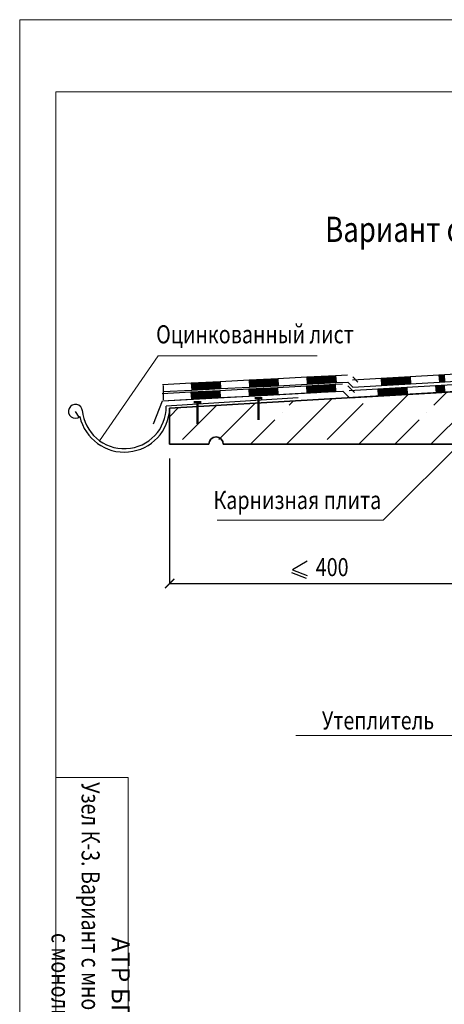
# Model space of a CAD drawing. Units: millimetres. Extents: x -34285 to -31315, y 54809 to 56919.
# Drawn here: x -34285 to -33697, y 55554 to 56919 of the extents above; entities that cross this region are included whole.
import ezdxf

# ---------------------------------------------------------------- set-up
doc = ezdxf.new("R2010")
doc.units = ezdxf.units.MM
doc.header["$PDMODE"] = 65
for name, color, linetype, lineweight in [('0.09 спло%%cная линия', 7, 'Continuous', 9), ('0.13 спло%%cная линия', 7, 'Continuous', 13), ('0.18 спло%%cная линия', 7, 'Continuous', 18), ('0.25 спло%%cная линия', 7, 'Continuous', 25), ('0.35 спло%%cная линия', 7, 'Continuous', 35), ('0.5 спло%%cная линия', 7, 'Continuous', 50), ('Standard', 7, 'Continuous', 25), ('Размерная линия Общее', 7, 'Continuous', 25)]:
    doc.layers.add(name, color=color, linetype=linetype, lineweight=lineweight)
doc.styles.add('ARIAL', font='ARIALN.TTF', dxfattribs={"width": 0.9})
doc.dimstyles.get("Standard").update_dxf_attribs({"dimtxt": 25, "dimasz": 13, "dimexe": 0.18, "dimexo": 0.0625, "dimgap": 10, "dimtad": 1, "dimdec": 0, "dimrnd": 5, "dimzin": 0, "dimdsep": 46, "dimtxsty": 'ARIAL', "dimblk": 'ARCHTICK', "dimcen": 0.09, "dimadec": 0, "dimazin": 0, "dimtfac": 1, "dimtdec": 0, "dimtofl": 0, "dimtmove": 0, "dimatfit": 3, "dimfxl": 1, "dimtolj": 1, "dimtzin": 0, "dimarcsym": 0})

# ---------------------------------------------------------------- blocks, each defined once
blk = doc.blocks.new('УЗОР_224')
at = {"layer": '0.09 спло%%cная линия', "color": 0, "linetype": 'Continuous', "lineweight": 13}
for p, q in [((-28991.3, -55391.3), (-28916.1, -55316.1)), ((-28987.4, -55337.4), (-28969.1, -55319.1)), ((-29234.5, -55334.5), (-29285, -55385)), ((-29191.3, -55391.3), (-29128.3, -55328.3)), ((-29187.4, -55337.4), (-29181.4, -55331.4)), ((-29135, -55385), (-29085, -55335)), ((-29022.2, -55322.2), (-29091.3, -55391.3)), ((-29352.9, -55352.9), (-29340.6, -55340.6)), ((-29335, -55385), (-29287.5, -55337.5)), ((-29197.4, -55347.4), (-29197.4, -55347.4)), ((-28997.4, -55347.4), (-28997.4, -55347.4)), ((-29241.3, -55391.3), (-29207.6, -55357.6)), ((-29041.3, -55391.3), (-29007.6, -55357.6))]:
    blk.add_line(p, q, dxfattribs=at)
blk = doc.blocks.new('ЭЛЕМЕНТ_УЗОРА_14')
at = {"layer": '0.25 спло%%cная линия', "color": 0, "linetype": 'Continuous', "lineweight": 25}
for p, q in [((-29123.7, -55308.3), (-29113.7, -55307.8)), ((-29123.7, -55308.3), (-29113.7, -55307.8)), ((-29363.4, -55321.1), (-29323.5, -55319)), ((-29363.4, -55321.1), (-29323.5, -55319)), ((-29323.5, -55319), (-29283.5, -55316.8)), ((-29323.5, -55319), (-29283.5, -55316.8)), ((-29323.5, -55319), (-29283.5, -55316.8)), ((-29323.5, -55319), (-29283.5, -55316.8)), ((-29323.5, -55319), (-29283.5, -55316.8)), ((-29323.5, -55319), (-29283.5, -55316.8)), ((-29323.5, -55319), (-29283.5, -55316.8)), ((-29323.5, -55319), (-29322.9, -55329)), ((-29322.7, -55318.9), (-29322.1, -55328.9)), ((-29321.9, -55318.9), (-29321.3, -55328.9)), ((-29321.1, -55318.8), (-29320.5, -55328.8)), ((-29320.3, -55318.8), (-29319.7, -55328.8)), ((-29319.5, -55318.7), (-29318.9, -55328.7)), ((-29318.7, -55318.7), (-29318.1, -55328.7)), ((-29317.9, -55318.7), (-29317.3, -55328.7)), ((-29317.1, -55318.6), (-29316.5, -55328.6)), ((-29316.3, -55318.6), (-29315.7, -55328.6)), ((-29315.5, -55318.5), (-29314.9, -55328.5)), ((-29314.7, -55318.5), (-29314.1, -55328.5)), ((-29313.9, -55318.4), (-29313.3, -55328.4)), ((-29313.1, -55318.4), (-29312.5, -55328.4)), ((-29312.3, -55318.4), (-29311.7, -55328.4)), ((-29311.5, -55318.3), (-29310.9, -55328.3)), ((-29310.7, -55318.3), (-29310.1, -55328.3)), ((-29309.9, -55318.2), (-29309.3, -55328.2)), ((-29309.1, -55318.2), (-29308.5, -55328.2)), ((-29308.3, -55318.1), (-29307.7, -55328.1)), ((-29307.5, -55318.1), (-29306.9, -55328.1)), ((-29306.7, -55318.1), (-29306.1, -55328.1)), ((-29305.9, -55318), (-29305.3, -55328)), ((-29305.1, -55318), (-29304.5, -55328)), ((-29304.3, -55317.9), (-29303.7, -55327.9)), ((-29303.5, -55317.9), (-29302.9, -55327.9)), ((-29302.7, -55317.8), (-29302.1, -55327.8)), ((-29301.9, -55317.8), (-29301.3, -55327.8)), ((-29301.1, -55317.8), (-29300.5, -55327.8)), ((-29300.3, -55317.7), (-29299.7, -55327.7)), ((-29299.5, -55317.7), (-29299, -55327.7)), ((-29298.7, -55317.6), (-29298.2, -55327.6)), ((-29297.9, -55317.6), (-29297.4, -55327.6)), ((-29297.1, -55317.6), (-29296.6, -55327.5)), ((-29296.3, -55317.5), (-29295.8, -55327.5)), ((-29295.5, -55317.5), (-29295, -55327.5)), ((-29294.7, -55317.4), (-29294.2, -55327.4)), ((-29293.9, -55317.4), (-29293.4, -55327.4)), ((-29293.1, -55317.3), (-29292.6, -55327.3)), ((-29292.3, -55317.3), (-29291.8, -55327.3)), ((-29291.5, -55317.3), (-29291, -55327.2)), ((-29290.7, -55317.2), (-29290.2, -55327.2)), ((-29289.9, -55317.2), (-29289.4, -55327.2)), ((-29289.1, -55317.1), (-29288.6, -55327.1)), ((-29288.3, -55317.1), (-29287.8, -55327.1)), ((-29287.5, -55317), (-29287, -55327)), ((-29286.7, -55317), (-29286.2, -55327)), ((-29285.9, -55317), (-29285.4, -55326.9)), ((-29285.1, -55316.9), (-29284.6, -55326.9)), ((-29284.3, -55316.9), (-29283.8, -55326.9)), ((-29283.5, -55316.8), (-29243.6, -55314.7)), ((-29283.5, -55316.8), (-29243.6, -55314.7)), ((-29283.5, -55316.8), (-29283, -55326.8)), ((-29243.6, -55314.7), (-29203.6, -55312.6)), ((-29243.6, -55314.7), (-29203.6, -55312.6)), ((-29243.6, -55314.7), (-29203.6, -55312.6)), ((-29243.6, -55314.7), (-29203.6, -55312.6)), ((-29243.6, -55314.7), (-29203.6, -55312.6)), ((-29243.6, -55314.7), (-29203.6, -55312.6)), ((-29243.6, -55314.7), (-29203.6, -55312.6)), ((-29243.6, -55314.7), (-29243, -55324.7)), ((-29242.8, -55314.7), (-29242.2, -55324.6)), ((-29242, -55314.6), (-29241.4, -55324.6)), ((-29241.2, -55314.6), (-29240.6, -55324.6)), ((-29240.4, -55314.5), (-29239.8, -55324.5)), ((-29239.6, -55314.5), (-29239, -55324.5)), ((-29238.8, -55314.4), (-29238.2, -55324.4)), ((-29238, -55314.4), (-29237.4, -55324.4)), ((-29237.2, -55314.4), (-29236.6, -55324.3)), ((-29236.4, -55314.3), (-29235.8, -55324.3)), ((-29235.6, -55314.3), (-29235, -55324.3)), ((-29234.8, -55314.2), (-29234.2, -55324.2)), ((-29234, -55314.2), (-29233.4, -55324.2)), ((-29233.2, -55314.1), (-29232.6, -55324.1)), ((-29232.4, -55314.1), (-29231.8, -55324.1)), ((-29231.6, -55314.1), (-29231, -55324.1)), ((-29230.8, -55314), (-29230.2, -55324)), ((-29230, -55314), (-29229.4, -55324)), ((-29229.2, -55313.9), (-29228.6, -55323.9)), ((-29228.4, -55313.9), (-29227.8, -55323.9)), ((-29227.6, -55313.8), (-29227, -55323.8)), ((-29226.8, -55313.8), (-29226.2, -55323.8)), ((-29226, -55313.8), (-29225.4, -55323.8)), ((-29225.2, -55313.7), (-29224.6, -55323.7)), ((-29224.4, -55313.7), (-29223.8, -55323.7)), ((-29223.6, -55313.6), (-29223, -55323.6)), ((-29222.8, -55313.6), (-29222.3, -55323.6)), ((-29222, -55313.5), (-29221.5, -55323.5)), ((-29221.2, -55313.5), (-29220.7, -55323.5)), ((-29220.4, -55313.5), (-29219.9, -55323.5)), ((-29219.6, -55313.4), (-29219.1, -55323.4)), ((-29218.8, -55313.4), (-29218.3, -55323.4)), ((-29218, -55313.3), (-29217.5, -55323.3)), ((-29217.2, -55313.3), (-29216.7, -55323.3)), ((-29216.4, -55313.2), (-29215.9, -55323.2)), ((-29215.6, -55313.2), (-29215.1, -55323.2)), ((-29214.8, -55313.2), (-29214.3, -55323.2)), ((-29214, -55313.1), (-29213.5, -55323.1)), ((-29213.2, -55313.1), (-29212.7, -55323.1)), ((-29212.4, -55313), (-29211.9, -55323)), ((-29211.6, -55313), (-29211.1, -55323)), ((-29210.8, -55312.9), (-29210.3, -55322.9)), ((-29210, -55312.9), (-29209.5, -55322.9)), ((-29209.2, -55312.9), (-29208.7, -55322.9)), ((-29208.4, -55312.8), (-29207.9, -55322.8)), ((-29207.6, -55312.8), (-29207.1, -55322.8)), ((-29206.8, -55312.7), (-29206.3, -55322.7)), ((-29206, -55312.7), (-29205.5, -55322.7)), ((-29205.2, -55312.6), (-29204.7, -55322.6)), ((-29204.4, -55312.6), (-29203.9, -55322.6)), ((-29203.6, -55312.6), (-29163.7, -55310.4)), ((-29203.6, -55312.6), (-29163.7, -55310.4)), ((-29203.6, -55312.6), (-29203.1, -55322.6)), ((-29203.1, -55322.6), (-29163.1, -55320.4)), ((-29163.7, -55310.4), (-29123.7, -55308.3)), ((-29163.7, -55310.4), (-29123.7, -55308.3)), ((-29163.7, -55310.4), (-29123.7, -55308.3)), ((-29163.7, -55310.4), (-29123.7, -55308.3)), ((-29163.7, -55310.4), (-29123.7, -55308.3)), ((-29163.7, -55310.4), (-29123.7, -55308.3)), ((-29163.7, -55310.4), (-29123.7, -55308.3)), ((-29163.7, -55310.4), (-29163.1, -55320.4)), ((-29163.1, -55320.4), (-29123.2, -55318.3)), ((-29162.9, -55310.4), (-29162.3, -55320.4)), ((-29162.1, -55310.3), (-29161.5, -55320.3)), ((-29161.3, -55310.3), (-29160.7, -55320.3)), ((-29160.5, -55310.3), (-29159.9, -55320.3)), ((-29159.7, -55310.2), (-29159.1, -55320.2)), ((-29158.9, -55310.2), (-29158.3, -55320.2)), ((-29158.1, -55310.1), (-29157.5, -55320.1)), ((-29157.3, -55310.1), (-29156.7, -55320.1)), ((-29156.5, -55310), (-29155.9, -55320)), ((-29155.7, -55310), (-29155.1, -55320)), ((-29154.9, -55310), (-29154.3, -55320)), ((-29154.1, -55309.9), (-29153.5, -55319.9)), ((-29153.3, -55309.9), (-29152.7, -55319.9)), ((-29152.5, -55309.8), (-29151.9, -55319.8)), ((-29151.7, -55309.8), (-29151.1, -55319.8)), ((-29150.9, -55309.7), (-29150.3, -55319.7)), ((-29150.1, -55309.7), (-29149.5, -55319.7)), ((-29149.3, -55309.7), (-29148.7, -55319.7)), ((-29148.5, -55309.6), (-29147.9, -55319.6)), ((-29147.7, -55309.6), (-29147.1, -55319.6)), ((-29146.9, -55309.5), (-29146.3, -55319.5)), ((-29146.1, -55309.5), (-29145.5, -55319.5)), ((-29145.3, -55309.5), (-29144.8, -55319.4)), ((-29144.5, -55309.4), (-29144, -55319.4)), ((-29143.7, -55309.4), (-29143.2, -55319.4)), ((-29142.9, -55309.3), (-29142.4, -55319.3)), ((-29142.1, -55309.3), (-29141.6, -55319.3)), ((-29141.3, -55309.2), (-29140.8, -55319.2)), ((-29140.5, -55309.2), (-29140, -55319.2)), ((-29139.7, -55309.2), (-29139.2, -55319.1)), ((-29138.9, -55309.1), (-29138.4, -55319.1)), ((-29138.1, -55309.1), (-29137.6, -55319.1)), ((-29137.3, -55309), (-29136.8, -55319)), ((-29136.5, -55309), (-29136, -55319)), ((-29135.7, -55308.9), (-29135.2, -55318.9)), ((-29134.9, -55308.9), (-29134.4, -55318.9)), ((-29134.1, -55308.9), (-29133.6, -55318.8)), ((-29133.3, -55308.8), (-29132.8, -55318.8)), ((-29132.5, -55308.8), (-29132, -55318.8)), ((-29131.7, -55308.7), (-29131.2, -55318.7)), ((-29130.9, -55308.7), (-29130.4, -55318.7)), ((-29130.1, -55308.6), (-29129.6, -55318.6)), ((-29129.3, -55308.6), (-29128.8, -55318.6)), ((-29128.5, -55308.6), (-29128, -55318.6)), ((-29127.7, -55308.5), (-29127.2, -55318.5)), ((-29126.9, -55308.5), (-29126.4, -55318.5)), ((-29126.1, -55308.4), (-29125.6, -55318.4)), ((-29125.3, -55308.4), (-29124.8, -55318.4)), ((-29124.5, -55308.3), (-29124, -55318.3)), ((-29123.7, -55308.3), (-29123.2, -55318.3)), ((-29123.2, -55318.3), (-29113.2, -55317.8)), ((-29362.9, -55331.1), (-29322.9, -55329)), ((-29322.9, -55329), (-29283, -55326.8)), ((-29283, -55326.8), (-29243, -55324.7)), ((-29243, -55324.7), (-29203.1, -55322.6))]:
    blk.add_line(p, q, dxfattribs=at)
blk = doc.blocks.new('ЭЛЕМЕНТ_УЗОРА_15')
at = {"layer": '0.25 спло%%cная линия', "color": 0, "linetype": 'Continuous', "lineweight": 25}
for p, q in [((-29113.2, -55317.8), (-29104, -55327)), ((-29106.1, -55310.7), (-29096.9, -55319.9)), ((-29106.1, -55310.7), (-29096.9, -55319.9))]:
    blk.add_line(p, q, dxfattribs=at)
blk = doc.blocks.new('ЭЛЕМЕНТ_УЗОРА_16')
at = {"layer": '0.25 спло%%cная линия', "color": 0, "linetype": 'Continuous', "lineweight": 25}
for p, q in [((-28984.8, -55310), (-28944.9, -55307.7)), ((-28984.8, -55310), (-28944.9, -55307.7)), ((-28984.8, -55310), (-28944.9, -55307.7)), ((-28984.8, -55310), (-28944.9, -55307.7)), ((-28984.8, -55310), (-28944.9, -55307.7)), ((-28984.8, -55310), (-28944.9, -55307.7)), ((-28984.8, -55310), (-28944.9, -55307.7)), ((-29104.6, -55316.9), (-29064.7, -55314.6)), ((-29104.6, -55316.9), (-29064.7, -55314.6)), ((-29064.7, -55314.6), (-29024.8, -55312.3)), ((-29064.7, -55314.6), (-29024.8, -55312.3)), ((-29064.7, -55314.6), (-29024.8, -55312.3)), ((-29064.7, -55314.6), (-29024.8, -55312.3)), ((-29064.7, -55314.6), (-29024.8, -55312.3)), ((-29064.7, -55314.6), (-29024.8, -55312.3)), ((-29064.7, -55314.6), (-29024.8, -55312.3)), ((-29064.7, -55314.6), (-29064.1, -55324.6)), ((-29063.9, -55314.6), (-29063.3, -55324.6)), ((-29063.1, -55314.5), (-29062.5, -55324.5)), ((-29062.3, -55314.5), (-29061.7, -55324.5)), ((-29061.5, -55314.4), (-29060.9, -55324.4)), ((-29060.7, -55314.4), (-29060.1, -55324.4)), ((-29059.9, -55314.4), (-29059.3, -55324.3)), ((-29059.1, -55314.3), (-29058.5, -55324.3)), ((-29058.3, -55314.3), (-29057.7, -55324.3)), ((-29057.5, -55314.2), (-29056.9, -55324.2)), ((-29056.7, -55314.2), (-29056.1, -55324.2)), ((-29055.9, -55314.1), (-29055.3, -55324.1)), ((-29055.1, -55314.1), (-29054.5, -55324.1)), ((-29054.3, -55314), (-29053.7, -55324)), ((-29053.5, -55314), (-29052.9, -55324)), ((-29052.7, -55313.9), (-29052.1, -55323.9)), ((-29051.9, -55313.9), (-29051.3, -55323.9)), ((-29051.1, -55313.8), (-29050.5, -55323.8)), ((-29050.3, -55313.8), (-29049.7, -55323.8)), ((-29049.5, -55313.8), (-29048.9, -55323.7)), ((-29048.7, -55313.7), (-29048.1, -55323.7)), ((-29047.9, -55313.7), (-29047.3, -55323.7)), ((-29047.1, -55313.6), (-29046.5, -55323.6)), ((-29046.3, -55313.6), (-29045.7, -55323.6)), ((-29045.5, -55313.5), (-29044.9, -55323.5)), ((-29044.7, -55313.5), (-29044.1, -55323.5)), ((-29043.9, -55313.4), (-29043.3, -55323.4)), ((-29043.1, -55313.4), (-29042.6, -55323.4)), ((-29042.3, -55313.3), (-29041.8, -55323.3)), ((-29041.5, -55313.3), (-29041, -55323.3)), ((-29040.7, -55313.2), (-29040.2, -55323.2)), ((-29039.9, -55313.2), (-29039.4, -55323.2)), ((-29039.1, -55313.2), (-29038.6, -55323.1)), ((-29038.3, -55313.1), (-29037.8, -55323.1)), ((-29037.5, -55313.1), (-29037, -55323.1)), ((-29036.7, -55313), (-29036.2, -55323)), ((-29035.9, -55313), (-29035.4, -55323)), ((-29035.1, -55312.9), (-29034.6, -55322.9)), ((-29034.3, -55312.9), (-29033.8, -55322.9)), ((-29033.5, -55312.8), (-29033, -55322.8)), ((-29032.7, -55312.8), (-29032.2, -55322.8)), ((-29031.9, -55312.7), (-29031.4, -55322.7)), ((-29031.1, -55312.7), (-29030.6, -55322.7)), ((-29030.3, -55312.6), (-29029.8, -55322.6)), ((-29029.5, -55312.6), (-29029, -55322.6)), ((-29028.8, -55312.6), (-29028.2, -55322.5)), ((-29028, -55312.5), (-29027.4, -55322.5)), ((-29027.2, -55312.5), (-29026.6, -55322.5)), ((-29026.4, -55312.4), (-29025.8, -55322.4)), ((-29025.6, -55312.4), (-29025, -55322.4)), ((-29024.8, -55312.3), (-28984.8, -55310)), ((-29024.8, -55312.3), (-28984.8, -55310)), ((-29024.8, -55312.3), (-29024.2, -55322.3)), ((-29024.2, -55322.3), (-28984.2, -55320)), ((-28984.8, -55310), (-28984.2, -55320)), ((-28984.2, -55320), (-28944.3, -55317.7)), ((-28984, -55310), (-28983.4, -55320)), ((-28983.2, -55309.9), (-28982.6, -55319.9)), ((-28982.4, -55309.9), (-28981.8, -55319.9)), ((-28981.6, -55309.8), (-28981, -55319.8)), ((-28980.8, -55309.8), (-28980.2, -55319.8)), ((-28980, -55309.7), (-28979.4, -55319.7)), ((-28979.2, -55309.7), (-28978.6, -55319.7)), ((-28978.4, -55309.6), (-28977.9, -55319.6)), ((-28977.6, -55309.6), (-28977.1, -55319.6)), ((-28976.8, -55309.6), (-28976.3, -55319.5)), ((-28976, -55309.5), (-28975.5, -55319.5)), ((-28975.2, -55309.5), (-28974.7, -55319.5)), ((-28974.4, -55309.4), (-28973.9, -55319.4)), ((-28973.6, -55309.4), (-28973.1, -55319.4)), ((-28972.8, -55309.3), (-28972.3, -55319.3)), ((-29104.1, -55326.9), (-29064.1, -55324.6)), ((-29064.1, -55324.6), (-29024.2, -55322.3))]:
    blk.add_line(p, q, dxfattribs=at)
blk = doc.blocks.new('ЭЛЕМЕНТ_УЗОРА_17')
at = {"layer": '0.25 спло%%cная линия', "color": 0, "linetype": 'Continuous', "lineweight": 25}
for p, q in [((-29362.9, -55308.5), (-29323, -55306.4)), ((-29362.9, -55308.5), (-29323, -55306.4)), ((-29323, -55306.4), (-29283, -55304.4)), ((-29323, -55306.4), (-29283, -55304.4)), ((-29323, -55306.4), (-29283, -55304.4)), ((-29323, -55306.4), (-29283, -55304.4)), ((-29323, -55306.4), (-29283, -55304.4)), ((-29323, -55306.4), (-29283, -55304.4)), ((-29323, -55306.4), (-29283, -55304.4)), ((-29323, -55306.4), (-29322.5, -55316.4)), ((-29322.2, -55306.4), (-29321.7, -55316.4)), ((-29321.4, -55306.4), (-29320.9, -55316.3)), ((-29320.6, -55306.3), (-29320.1, -55316.3)), ((-29319.8, -55306.3), (-29319.3, -55316.3)), ((-29319, -55306.2), (-29318.5, -55316.2)), ((-29318.2, -55306.2), (-29317.7, -55316.2)), ((-29317.4, -55306.1), (-29316.9, -55316.1)), ((-29316.6, -55306.1), (-29316.1, -55316.1)), ((-29315.8, -55306.1), (-29315.3, -55316.1)), ((-29315, -55306), (-29314.5, -55316)), ((-29314.2, -55306), (-29313.7, -55316)), ((-29313.4, -55305.9), (-29312.9, -55315.9)), ((-29312.6, -55305.9), (-29312.1, -55315.9)), ((-29311.8, -55305.9), (-29311.3, -55315.9)), ((-29311, -55305.8), (-29310.5, -55315.8)), ((-29310.2, -55305.8), (-29309.7, -55315.8)), ((-29309.4, -55305.7), (-29308.9, -55315.7)), ((-29308.6, -55305.7), (-29308.1, -55315.7)), ((-29307.8, -55305.7), (-29307.3, -55315.6)), ((-29307, -55305.6), (-29306.5, -55315.6)), ((-29306.2, -55305.6), (-29305.7, -55315.6)), ((-29305.4, -55305.5), (-29304.9, -55315.5)), ((-29304.6, -55305.5), (-29304.1, -55315.5)), ((-29303.8, -55305.4), (-29303.3, -55315.4)), ((-29303, -55305.4), (-29302.5, -55315.4)), ((-29302.2, -55305.4), (-29301.7, -55315.4)), ((-29301.4, -55305.3), (-29300.9, -55315.3)), ((-29300.6, -55305.3), (-29300.1, -55315.3)), ((-29299.8, -55305.2), (-29299.3, -55315.2)), ((-29299, -55305.2), (-29298.5, -55315.2)), ((-29298.2, -55305.2), (-29297.7, -55315.2)), ((-29297.4, -55305.1), (-29296.9, -55315.1)), ((-29296.6, -55305.1), (-29296.1, -55315.1)), ((-29295.8, -55305), (-29295.3, -55315)), ((-29295, -55305), (-29294.5, -55315)), ((-29294.2, -55305), (-29293.7, -55314.9)), ((-29293.4, -55304.9), (-29292.9, -55314.9)), ((-29292.6, -55304.9), (-29292.1, -55314.9)), ((-29291.8, -55304.8), (-29291.3, -55314.8)), ((-29291, -55304.8), (-29290.5, -55314.8)), ((-29290.2, -55304.7), (-29289.7, -55314.7)), ((-29289.4, -55304.7), (-29288.9, -55314.7)), ((-29288.6, -55304.7), (-29288.1, -55314.7)), ((-29287.8, -55304.6), (-29287.3, -55314.6)), ((-29287, -55304.6), (-29286.5, -55314.6)), ((-29286.2, -55304.5), (-29285.7, -55314.5)), ((-29285.4, -55304.5), (-29284.9, -55314.5)), ((-29284.6, -55304.5), (-29284.1, -55314.5)), ((-29283.8, -55304.4), (-29283.3, -55314.4)), ((-29283, -55304.4), (-29243.1, -55302.3)), ((-29283, -55304.4), (-29243.1, -55302.3)), ((-29283, -55304.4), (-29282.5, -55314.4)), ((-29243.1, -55302.3), (-29203.1, -55300.3)), ((-29243.1, -55302.3), (-29203.1, -55300.3)), ((-29243.1, -55302.3), (-29203.1, -55300.3)), ((-29243.1, -55302.3), (-29203.1, -55300.3)), ((-29243.1, -55302.3), (-29203.1, -55300.3)), ((-29243.1, -55302.3), (-29203.1, -55300.3)), ((-29243.1, -55302.3), (-29203.1, -55300.3)), ((-29243.1, -55302.3), (-29242.5, -55312.3)), ((-29242.3, -55302.3), (-29241.7, -55312.3)), ((-29241.5, -55302.2), (-29241, -55312.2)), ((-29240.7, -55302.2), (-29240.2, -55312.2)), ((-29239.9, -55302.2), (-29239.4, -55312.2)), ((-29239.1, -55302.1), (-29238.6, -55312.1)), ((-29238.3, -55302.1), (-29237.8, -55312.1)), ((-29237.5, -55302), (-29237, -55312)), ((-29236.7, -55302), (-29236.2, -55312)), ((-29235.9, -55301.9), (-29235.4, -55311.9)), ((-29235.1, -55301.9), (-29234.6, -55311.9)), ((-29234.3, -55301.9), (-29233.8, -55311.9)), ((-29233.5, -55301.8), (-29233, -55311.8)), ((-29232.7, -55301.8), (-29232.2, -55311.8)), ((-29231.9, -55301.7), (-29231.4, -55311.7)), ((-29231.1, -55301.7), (-29230.6, -55311.7)), ((-29230.3, -55301.7), (-29229.8, -55311.7)), ((-29229.5, -55301.6), (-29229, -55311.6)), ((-29228.7, -55301.6), (-29228.2, -55311.6)), ((-29227.9, -55301.5), (-29227.4, -55311.5)), ((-29227.1, -55301.5), (-29226.6, -55311.5)), ((-29226.3, -55301.5), (-29225.8, -55311.5)), ((-29225.5, -55301.4), (-29225, -55311.4)), ((-29224.7, -55301.4), (-29224.2, -55311.4)), ((-29223.9, -55301.3), (-29223.4, -55311.3)), ((-29223.1, -55301.3), (-29222.6, -55311.3)), ((-29222.3, -55301.2), (-29221.8, -55311.2)), ((-29221.5, -55301.2), (-29221, -55311.2)), ((-29220.7, -55301.2), (-29220.2, -55311.2)), ((-29219.9, -55301.1), (-29219.4, -55311.1)), ((-29219.1, -55301.1), (-29218.6, -55311.1)), ((-29218.3, -55301), (-29217.8, -55311)), ((-29217.5, -55301), (-29217, -55311)), ((-29216.7, -55301), (-29216.2, -55311)), ((-29215.9, -55300.9), (-29215.4, -55310.9)), ((-29215.1, -55300.9), (-29214.6, -55310.9)), ((-29214.3, -55300.8), (-29213.8, -55310.8)), ((-29213.5, -55300.8), (-29213, -55310.8)), ((-29212.7, -55300.8), (-29212.2, -55310.8)), ((-29211.9, -55300.7), (-29211.4, -55310.7)), ((-29211.1, -55300.7), (-29210.6, -55310.7)), ((-29210.3, -55300.6), (-29209.8, -55310.6)), ((-29209.5, -55300.6), (-29209, -55310.6)), ((-29208.7, -55300.5), (-29208.2, -55310.5)), ((-29207.9, -55300.5), (-29207.4, -55310.5)), ((-29207.1, -55300.5), (-29206.6, -55310.5)), ((-29206.3, -55300.4), (-29205.8, -55310.4)), ((-29205.5, -55300.4), (-29205, -55310.4)), ((-29204.7, -55300.3), (-29204.2, -55310.3)), ((-29203.9, -55300.3), (-29203.4, -55310.3)), ((-29203.1, -55300.3), (-29163.2, -55298.2)), ((-29203.1, -55300.3), (-29163.2, -55298.2)), ((-29203.1, -55300.3), (-29202.6, -55310.3)), ((-29163.2, -55298.2), (-29123.2, -55296.1)), ((-29163.2, -55298.2), (-29123.2, -55296.1)), ((-29163.2, -55298.2), (-29123.2, -55296.1)), ((-29163.2, -55298.2), (-29123.2, -55296.1)), ((-29163.2, -55298.2), (-29123.2, -55296.1)), ((-29163.2, -55298.2), (-29123.2, -55296.1)), ((-29163.2, -55298.2), (-29123.2, -55296.1)), ((-29163.2, -55298.2), (-29162.6, -55308.2)), ((-29162.6, -55308.2), (-29122.7, -55306.1)), ((-29162.4, -55298.2), (-29161.8, -55308.2)), ((-29161.6, -55298.1), (-29161, -55308.1)), ((-29160.8, -55298.1), (-29160.2, -55308.1)), ((-29160, -55298), (-29159.4, -55308)), ((-29159.2, -55298), (-29158.6, -55308)), ((-29158.4, -55298), (-29157.8, -55308)), ((-29157.6, -55297.9), (-29157.1, -55307.9)), ((-29156.8, -55297.9), (-29156.3, -55307.9)), ((-29156, -55297.8), (-29155.5, -55307.8)), ((-29155.2, -55297.8), (-29154.7, -55307.8)), ((-29154.4, -55297.7), (-29153.9, -55307.7)), ((-29153.6, -55297.7), (-29153.1, -55307.7)), ((-29152.8, -55297.7), (-29152.3, -55307.7)), ((-29152, -55297.6), (-29151.5, -55307.6)), ((-29151.2, -55297.6), (-29150.7, -55307.6)), ((-29150.4, -55297.5), (-29149.9, -55307.5)), ((-29149.6, -55297.5), (-29149.1, -55307.5)), ((-29148.8, -55297.5), (-29148.3, -55307.5)), ((-29148, -55297.4), (-29147.5, -55307.4)), ((-29147.2, -55297.4), (-29146.7, -55307.4)), ((-29146.4, -55297.3), (-29145.9, -55307.3)), ((-29145.6, -55297.3), (-29145.1, -55307.3)), ((-29144.8, -55297.3), (-29144.3, -55307.3)), ((-29144, -55297.2), (-29143.5, -55307.2)), ((-29143.2, -55297.2), (-29142.7, -55307.2)), ((-29142.4, -55297.1), (-29141.9, -55307.1)), ((-29141.6, -55297.1), (-29141.1, -55307.1)), ((-29140.8, -55297), (-29140.3, -55307)), ((-29140, -55297), (-29139.5, -55307)), ((-29139.2, -55297), (-29138.7, -55307)), ((-29138.4, -55296.9), (-29137.9, -55306.9)), ((-29137.6, -55296.9), (-29137.1, -55306.9)), ((-29136.8, -55296.8), (-29136.3, -55306.8)), ((-29136, -55296.8), (-29135.5, -55306.8)), ((-29135.2, -55296.8), (-29134.7, -55306.8)), ((-29134.4, -55296.7), (-29133.9, -55306.7)), ((-29133.6, -55296.7), (-29133.1, -55306.7)), ((-29132.8, -55296.6), (-29132.3, -55306.6)), ((-29132, -55296.6), (-29131.5, -55306.6)), ((-29131.2, -55296.6), (-29130.7, -55306.6)), ((-29130.4, -55296.5), (-29129.9, -55306.5)), ((-29129.6, -55296.5), (-29129.1, -55306.5)), ((-29128.8, -55296.4), (-29128.3, -55306.4)), ((-29128, -55296.4), (-29127.5, -55306.4)), ((-29127.2, -55296.3), (-29126.7, -55306.3)), ((-29126.4, -55296.3), (-29125.9, -55306.3)), ((-29125.6, -55296.3), (-29125.1, -55306.3)), ((-29124.8, -55296.2), (-29124.3, -55306.2)), ((-29124, -55296.2), (-29123.5, -55306.2)), ((-29123.2, -55296.1), (-29106.9, -55295.3)), ((-29123.2, -55296.1), (-29106.9, -55295.3)), ((-29123.2, -55296.1), (-29122.7, -55306.1)), ((-29122.7, -55306.1), (-29106.4, -55305.3)), ((-29362.4, -55318.5), (-29322.5, -55316.4)), ((-29322.5, -55316.4), (-29282.5, -55314.4)), ((-29282.5, -55314.4), (-29242.5, -55312.3)), ((-29242.5, -55312.3), (-29202.6, -55310.3)), ((-29202.6, -55310.3), (-29162.6, -55308.2))]:
    blk.add_line(p, q, dxfattribs=at)
blk = doc.blocks.new('ЭЛЕМЕНТ_УЗОРА_18')
at = {"layer": '0.25 спло%%cная линия', "color": 0, "linetype": 'Continuous', "lineweight": 25}
for p, q in [((-29106.5, -55305.3), (-29099.4, -55312.4)), ((-29099.4, -55298.2), (-29092.3, -55305.3)), ((-29099.4, -55298.2), (-29092.3, -55305.3))]:
    blk.add_line(p, q, dxfattribs=at)
blk = doc.blocks.new('ЭЛЕМЕНТ_УЗОРА_19')
at = {"layer": '0.25 спло%%cная линия', "color": 0, "linetype": 'Continuous', "lineweight": 25}
for p, q in [((-28980.2, -55295.3), (-28940.2, -55293)), ((-28980.2, -55295.3), (-28940.2, -55293)), ((-28980.2, -55295.3), (-28940.2, -55293)), ((-28980.2, -55295.3), (-28940.2, -55293)), ((-28980.2, -55295.3), (-28940.2, -55293)), ((-28980.2, -55295.3), (-28940.2, -55293)), ((-28980.2, -55295.3), (-28940.2, -55293)), ((-29100, -55302.4), (-29060, -55300)), ((-29100, -55302.4), (-29060, -55300)), ((-29060, -55300), (-29020.1, -55297.7)), ((-29060, -55300), (-29020.1, -55297.7)), ((-29060, -55300), (-29020.1, -55297.7)), ((-29060, -55300), (-29020.1, -55297.7)), ((-29060, -55300), (-29020.1, -55297.7)), ((-29060, -55300), (-29020.1, -55297.7)), ((-29060, -55300), (-29020.1, -55297.7)), ((-29060, -55300), (-29059.5, -55310)), ((-29059.5, -55310), (-29019.5, -55307.7)), ((-29059.2, -55300), (-29058.7, -55310)), ((-29058.5, -55299.9), (-29057.9, -55309.9)), ((-29057.7, -55299.9), (-29057.1, -55309.9)), ((-29056.9, -55299.8), (-29056.3, -55309.8)), ((-29056.1, -55299.8), (-29055.5, -55309.8)), ((-29055.3, -55299.7), (-29054.7, -55309.7)), ((-29054.5, -55299.7), (-29053.9, -55309.7)), ((-29053.7, -55299.7), (-29053.1, -55309.6)), ((-29052.9, -55299.6), (-29052.3, -55309.6)), ((-29052.1, -55299.6), (-29051.5, -55309.6)), ((-29051.3, -55299.5), (-29050.7, -55309.5)), ((-29050.5, -55299.5), (-29049.9, -55309.5)), ((-29049.7, -55299.4), (-29049.1, -55309.4)), ((-29048.9, -55299.4), (-29048.3, -55309.4)), ((-29048.1, -55299.3), (-29047.5, -55309.3)), ((-29047.3, -55299.3), (-29046.7, -55309.3)), ((-29046.5, -55299.2), (-29045.9, -55309.2)), ((-29045.7, -55299.2), (-29045.1, -55309.2)), ((-29044.9, -55299.1), (-29044.3, -55309.1)), ((-29044.1, -55299.1), (-29043.5, -55309.1)), ((-29043.3, -55299), (-29042.7, -55309)), ((-29042.5, -55299), (-29041.9, -55309)), ((-29041.7, -55298.9), (-29041.1, -55308.9)), ((-29040.9, -55298.9), (-29040.3, -55308.9)), ((-29040.1, -55298.9), (-29039.5, -55308.8)), ((-29039.3, -55298.8), (-29038.7, -55308.8)), ((-29038.5, -55298.8), (-29037.9, -55308.8)), ((-29037.7, -55298.7), (-29037.1, -55308.7)), ((-29036.9, -55298.7), (-29036.3, -55308.7)), ((-29036.1, -55298.6), (-29035.5, -55308.6)), ((-29035.3, -55298.6), (-29034.7, -55308.6)), ((-29034.5, -55298.5), (-29033.9, -55308.5)), ((-29033.7, -55298.5), (-29033.1, -55308.5)), ((-29032.9, -55298.4), (-29032.3, -55308.4)), ((-29032.1, -55298.4), (-29031.5, -55308.4)), ((-29031.3, -55298.3), (-29030.7, -55308.3)), ((-29030.5, -55298.3), (-29029.9, -55308.3)), ((-29029.7, -55298.2), (-29029.1, -55308.2)), ((-29028.9, -55298.2), (-29028.3, -55308.2)), ((-29028.1, -55298.1), (-29027.5, -55308.1)), ((-29027.3, -55298.1), (-29026.7, -55308.1)), ((-29026.5, -55298.1), (-29025.9, -55308)), ((-29025.7, -55298), (-29025.1, -55308)), ((-29024.9, -55298), (-29024.3, -55308)), ((-29024.1, -55297.9), (-29023.5, -55307.9)), ((-29023.3, -55297.9), (-29022.7, -55307.9)), ((-29022.5, -55297.8), (-29021.9, -55307.8)), ((-29021.7, -55297.8), (-29021.1, -55307.8)), ((-29020.9, -55297.7), (-29020.3, -55307.7)), ((-29020.1, -55297.7), (-28980.2, -55295.3)), ((-29020.1, -55297.7), (-28980.2, -55295.3)), ((-29020.1, -55297.7), (-29019.5, -55307.7)), ((-29019.5, -55307.7), (-28979.6, -55305.3)), ((-28980.2, -55295.3), (-28979.6, -55305.3)), ((-28979.6, -55305.3), (-28939.7, -55303)), ((-28979.4, -55295.3), (-28978.8, -55305.3)), ((-28978.6, -55295.2), (-28978, -55305.2)), ((-28977.8, -55295.2), (-28977.2, -55305.2)), ((-28977, -55295.1), (-28976.4, -55305.1)), ((-28976.2, -55295.1), (-28975.6, -55305.1)), ((-28975.4, -55295), (-28974.8, -55305)), ((-28974.6, -55295), (-28974, -55305)), ((-28973.8, -55295), (-28973.2, -55304.9)), ((-28973, -55294.9), (-28972.4, -55304.9)), ((-29099.4, -55312.4), (-29059.5, -55310))]:
    blk.add_line(p, q, dxfattribs=at)
blk = doc.blocks.new('_ArchTick')
at = {"color": 0, "linetype": 'ByBlock', "const_width": 0.15}
blk.add_lwpolyline([(-0.5, -0.5), (0.5, 0.5)], dxfattribs=at)
blk = doc.blocks.new('*D3223')
at = {"layer": 'DEFPOINTS', "color": 0, "linetype": 'Continuous', "lineweight": 9}
for p in [(-34077.2, 56310.6), (-33627.2, 56172.9), (-33627.2, 56137.4)]:
    blk.add_point(p, dxfattribs=at)
at = {"layer": 'Размерная линия Общее', "color": 0, "linetype": 'Continuous', "lineweight": -2}
for p, q in [((-34077.2, 56310.5), (-34077.2, 56137.3)), ((-33627.2, 56172.8), (-33627.2, 56137.3)), ((-34077.2, 56137.4), (-33627.2, 56137.4))]:
    blk.add_line(p, q, dxfattribs=at)
at = {"layer": 'Размерная линия Общее', "color": 0, "linetype": 'Continuous', "lineweight": -2, "xscale": 13, "yscale": 13, "zscale": 13, "rotation": 180}
blk.add_blockref('_ArchTick', (-34077.2, 56137.4), dxfattribs=at)
at = {"layer": 'Размерная линия Общее', "color": 0, "linetype": 'Continuous', "lineweight": -2, "xscale": 13, "yscale": 13, "zscale": 13}
blk.add_blockref('_ArchTick', (-33627.2, 56137.4), dxfattribs=at)
at = {"layer": 'Размерная линия Общее', "color": 0, "linetype": 'Continuous', "lineweight": 13, "insert": (-33852.2, 56160.2), "char_height": 25, "attachment_point": 5, "style": 'ARIAL'}
blk.add_mtext('\\A1;\\W0.80;400', dxfattribs=at)

msp = doc.modelspace()

# ---------------------------------------------------------------- linework, layer by layer
at = {"lineweight": 13}
for points in [[(-31314.8, 56918.7), (-31314.8, 54818.7), (-34284.8, 54818.7), (-34284.8, 56918.7), (-31314.8, 56918.7)], [(-31364.8, 56818.7), (-34234.8, 56818.7), (-34234.8, 54868.7), (-31364.8, 54868.7), (-31364.8, 56818.7)], [(-34134.8, 54868.7), (-34134.8, 55868.7), (-34234.8, 55868.7)]]:
    msp.add_lwpolyline(points, dxfattribs=at)
at = {"layer": '0.13 спло%%cная линия'}
for p, q in [((-34093.1, 56453.2), (-34174.3, 56335.4)), ((-34093.1, 56453.2), (-33873.1, 56453.2)), ((-33781.4, 56225.3), (-33654.1, 56352.6)), ((-33781.4, 56225.3), (-34011.4, 56225.3)), ((-33672.7, 55926.7), (-33902.7, 55926.7))]:
    msp.add_line(p, q, dxfattribs=at)
at = {"layer": '0.25 спло%%cная линия'}
for p, q in [((-33886.6, 56168.6), (-33907.2, 56156.5)), ((-33907.2, 56156.5), (-33886.6, 56148.6)), ((-33908.6, 56152.8), (-33888.1, 56144.8)), ((-33908.6, 56152.8), (-33888.1, 56144.8))]:
    msp.add_line(p, q, dxfattribs=at)
at = {"layer": '0.35 спло%%cная линия'}
for p, q in [((-34077.2, 56380.6), (-32978.3, 56444.1)), ((-34077.2, 56330.6), (-34077.2, 56380.6)), ((-34077.2, 56330.6), (-34022.9, 56330.6)), ((-34002.9, 56330.6), (-33537.2, 56330.6))]:
    msp.add_line(p, q, dxfattribs=at)
msp.add_arc((-34012.9, 56330.6), 10, 0, 180, dxfattribs=at)
at = {"layer": '0.5 спло%%cная линия'}
for p, q in [((-34043.7, 56388.7), (-34033.7, 56388.7)), ((-34038.7, 56388.7), (-34038.7, 56358.7)), ((-33959.3, 56394.2), (-33949.3, 56394.2)), ((-33954.3, 56394.2), (-33954.3, 56364.2))]:
    msp.add_line(p, q, dxfattribs=at)
at = {"layer": 'Standard', "color": 0, "linetype": 'Continuous', "lineweight": 25}
for p, q in [((-34087.1, 56390.8), (-33873.3, 56402.2)), ((-34086.4, 56411.9), (-34086.4, 56391.9)), ((-34099.4, 56358.7), (-34087.1, 56390.8)), ((-33899.3, 56394.6), (-34081.9, 56383.1)), ((-34202.7, 56368), (-34207.4, 56375.7))]:
    msp.add_line(p, q, dxfattribs=at)
for centre, radius, start, end in [((-34207.7, 56376.2), 9.65, 2.0246, 309.4553), ((-34140.1, 56382.6), 63, 192.6936, 358.1298), ((-34140.1, 56382.6), 58.3, 184.8504, 0.4843)]:
    msp.add_arc(centre, radius, start, end, dxfattribs=at)

# ---------------------------------------------------------------- block references
at = {"layer": '0.09 спло%%cная линия', "color": 0, "linetype": 'Continuous', "lineweight": 13}
msp.add_blockref('УЗОР_224', (-4724.2, 111721.9), dxfattribs=at)
at = {"layer": '0.25 спло%%cная линия', "color": 0, "linetype": 'Continuous', "lineweight": 25}
for name in ['ЭЛЕМЕНТ_УЗОРА_19', 'ЭЛЕМЕНТ_УЗОРА_16', 'ЭЛЕМЕНТ_УЗОРА_17', 'ЭЛЕМЕНТ_УЗОРА_14', 'ЭЛЕМЕНТ_УЗОРА_18', 'ЭЛЕМЕНТ_УЗОРА_15']:
    msp.add_blockref(name, (-4724.2, 111721.9), dxfattribs=at)

# ---------------------------------------------------------------- texts
at = {"lineweight": 13, "insert": (-34186.6, 55418.7), "char_height": 25, "attachment_point": 5, "rotation": 270, "style": 'ARIAL'}
msp.add_mtext_dynamic_manual_height_columns('АТР БГБ 3.1-2015. Узел С-16.\\P{\\fArial|b0|i0|c204|p34;\\W0.8;\\C7;Узел К-3. Вариант с многопустотной плитой перекрытия. Вариант с монолитной плитой перекрытия. }', width=900, gutter_width=1, heights=[0], dxfattribs=at)
at = {"layer": '0.18 спло%%cная линия', "attachment_point": 5, "style": 'ARIAL'}
for s, insert, char_height, width in [('\\W0.80;Вариант\\~с\\~моногопустотной\\~плитой\\~перекрытия.\\~', (-33399.5, 56628.3), 35, 904.88), ('\\W0.80;Карнизная\\~плита', (-33900.4, 56253.1), 25, 230.323)]:
    msp.add_mtext(s, dxfattribs=dict(at, insert=insert, char_height=char_height, width=width))
at = {"layer": '0.18 спло%%cная линия', "insert": (-33788.7, 55960.3), "char_height": 25, "width": 849.989, "attachment_point": 2, "line_spacing_factor": 0.903614, "style": 'ARIAL'}
msp.add_mtext('{\\fArial|i0|b0;\\H25.000000;\\W0.800000;\\C7;Утеплитель}\\P{\\fArial|i0|b0;\\H25.000000;\\W0.800000;\\C7; }\\P', dxfattribs=at)
at = {"layer": 'Standard', "color": 0, "linetype": 'Continuous', "lineweight": 5, "insert": (-34095.9, 56482.8), "char_height": 25, "width": 269.998, "attachment_point": 4, "style": 'ARIAL'}
msp.add_mtext('\\W0.80;Оцинкованный\\~лист', dxfattribs=at)

# ---------------------------------------------------------------- dimensions: what is measured, and where the dimension line sits
at = {"layer": 'Размерная линия Общее', "color": 0, "linetype": 'Continuous', "lineweight": 13}
dim = msp.add_linear_dim(base=(-33627.2, 56137.4), p1=(-34077.2, 56310.6), p2=(-33627.2, 56172.9), text='\\W0.80;400', dimstyle='Standard', dxfattribs=at)
dim.commit()
dim.dimension.update_dxf_attribs({"geometry": '*D3223', "text_midpoint": (-33852.2, 56137.4), "dimtype": 160})

doc.saveas('drawing.dxf')
